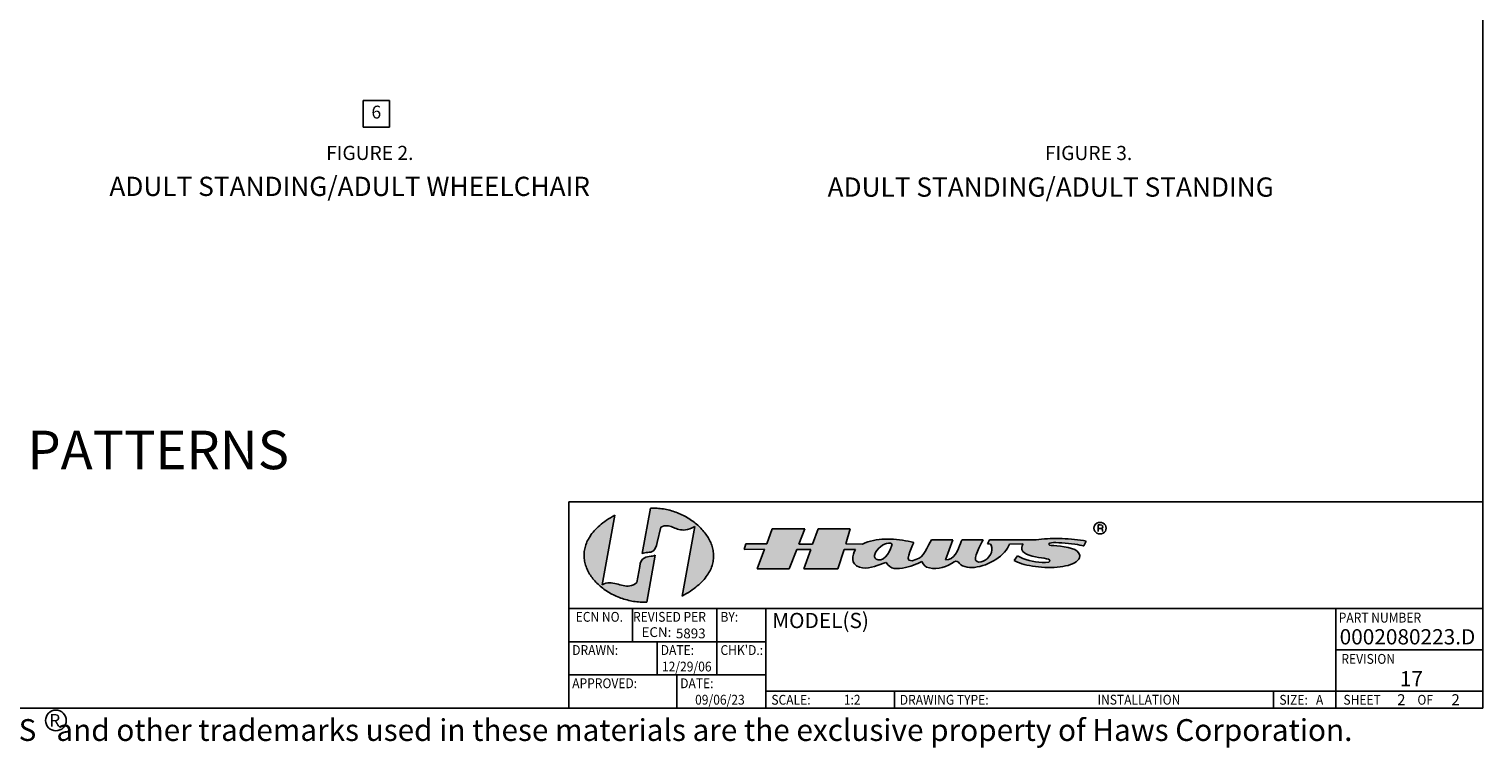
# Model space of a CAD drawing. Units: inches. Extents: x -0.1 to 21.8, y 0.2 to 16.7.
# Drawn here: x 7.3 to 21.5, y 0.2 to 7.2 of the extents above; entities that cross this region are included whole.
import ezdxf
from ezdxf.enums import TextEntityAlignment as Align

# ---------------------------------------------------------------- set-up
doc = ezdxf.new("R2010")
doc.units = ezdxf.units.IN
doc.header["$MEASUREMENT"] = 0
doc.layers.add('NOTES', color=7, linetype='Continuous', lineweight=15)
doc.layers.add('ROUGH-IN', color=7, linetype='Continuous', lineweight=0)
for name, color, linetype in [('zBORDER', 8, 'Continuous'), ('zHAWS', 4, 'Continuous'), ('zPAGE', 4, 'Continuous'), ('zTRADEMARK', 9, 'Continuous')]:
    doc.layers.add(name, color=color, linetype=linetype)
doc.styles.add('ARIAL', font='ARIAL.TTF')

# ---------------------------------------------------------------- blocks, each defined once
blk = doc.blocks.new('A SIZE_INST')
at = {"layer": 'zHAWS', "linetype": 'Continuous'}
for points in [[(6.784, 0.6868), (6.7941, 0.6923), (6.8039, 0.6979), (6.8133, 0.7035), (6.8222, 0.7092), (6.8308, 0.715), (6.839, 0.7208), (6.8467, 0.7267), (6.8541, 0.7327), (6.8611, 0.7387), (6.8677, 0.7447), (6.8739, 0.7508), (6.8798, 0.7569), (6.8853, 0.7631), (6.8905, 0.7693), (6.8953, 0.7755), (6.8997, 0.7817), (6.9038, 0.788), (6.9076, 0.7943), (6.911, 0.8006), (6.9142, 0.807), (6.9169, 0.8133), (6.9194, 0.8197), (6.9216, 0.826), (6.9234, 0.8324), (6.925, 0.8387), (6.9262, 0.8451), (6.9272, 0.8514), (6.9279, 0.8577), (6.9283, 0.8641), (6.9284, 0.8703), (6.9282, 0.8766), (6.9278, 0.8829), (6.9271, 0.8891), (6.9261, 0.8952), (6.9249, 0.9014), (6.9235, 0.9075), (6.9218, 0.9136), (6.9199, 0.9196), (6.9177, 0.9256), (6.9153, 0.9315), (6.9127, 0.9373), (6.9099, 0.9431), (6.9069, 0.9489), (6.9036, 0.9545), (6.9002, 0.9602), (6.8965, 0.9657), (6.8927, 0.9711), (6.8887, 0.9765), (6.8845, 0.9818), (6.8801, 0.987), (6.8755, 0.9921), (6.8708, 0.9972), (6.8659, 1.0021), (6.8609, 1.0069), (6.8557, 1.0117), (6.8504, 1.0163), (6.8449, 1.0208), (6.8393, 1.0252), (6.8335, 1.0295), (6.8277, 1.0337), (6.8217, 1.0377), (6.8156, 1.0416), (6.8093, 1.0454), (6.803, 1.0491), (6.7966, 1.0526), (6.7901, 1.056), (6.7834, 1.0592), (6.7767, 1.0623), (6.7699, 1.0653), (6.7631, 1.0681), (6.7561, 1.0707), (6.7491, 1.0732), (6.7421, 1.0755), (6.735, 1.0777), (6.7278, 1.0797), (6.7206, 1.0815), (6.7133, 1.0831), (6.706, 1.0846), (6.6987, 1.0858), (6.6914, 1.0869), (6.684, 1.0878), (6.6766, 1.0885), (6.6692, 1.089), (6.6618, 1.0894), (6.6544, 1.0895), (6.647, 1.0894), (6.6396, 1.0891), (6.6011, 0.8813), (6.6071, 0.8838), (6.6135, 0.8852), (6.6201, 0.886), (6.6269, 0.8865), (6.6337, 0.8871), (6.6403, 0.8884), (6.6466, 0.8906), (6.6525, 0.8944), (6.6579, 0.9), (6.6625, 0.9079), (6.6663, 0.9185), (6.6692, 0.9324), (6.686, 1.003), (6.6943, 1.006), (6.702, 1.0079), (6.7092, 1.0088), (6.7159, 1.0088), (6.7222, 1.0081), (6.7283, 1.0067), (6.7342, 1.0049), (6.7399, 1.0028), (6.7456, 1.0004), (6.7514, 0.998), (6.7573, 0.9956), (6.7634, 0.9935), (6.7699, 0.9916), (6.7767, 0.9903), (6.7839, 0.9895), (6.7918, 0.9894), (6.8002, 0.9902), (6.8094, 0.9921), (6.8194, 0.995), (6.8302, 0.9992), (6.8421, 1.0048)], [(6.4754, 1.0571), (6.4654, 1.0514), (6.4558, 1.0457), (6.4466, 1.0399), (6.4378, 1.0341), (6.4295, 1.0281), (6.4215, 1.0222), (6.4139, 1.0162), (6.4067, 1.0101), (6.3998, 1.004), (6.3933, 0.9978), (6.3872, 0.9917), (6.3815, 0.9854), (6.3761, 0.9792), (6.3711, 0.9729), (6.3664, 0.9666), (6.3621, 0.9603), (6.3581, 0.9539), (6.3544, 0.9476), (6.3511, 0.9412), (6.3481, 0.9348), (6.3454, 0.9284), (6.343, 0.9221), (6.3409, 0.9157), (6.3392, 0.9093), (6.3377, 0.9029), (6.3365, 0.8966), (6.3357, 0.8902), (6.3351, 0.8839), (6.3347, 0.8776), (6.3347, 0.8713), (6.3349, 0.865), (6.3354, 0.8588), (6.3362, 0.8526), (6.3372, 0.8465), (6.3385, 0.8404), (6.34, 0.8343), (6.3417, 0.8283), (6.3437, 0.8223), (6.346, 0.8164), (6.3484, 0.8105), (6.3511, 0.8047), (6.354, 0.799), (6.3571, 0.7933), (6.3604, 0.7877), (6.3639, 0.7822), (6.3676, 0.7767), (6.3715, 0.7714), (6.3756, 0.7661), (6.3799, 0.7609), (6.3843, 0.7558), (6.3889, 0.7507), (6.3937, 0.7458), (6.3987, 0.741), (6.4038, 0.7363), (6.4091, 0.7317), (6.4145, 0.7272), (6.4201, 0.7228), (6.4258, 0.7185), (6.4316, 0.7143), (6.4376, 0.7103), (6.4437, 0.7064), (6.4499, 0.7026), (6.4563, 0.699), (6.4627, 0.6954), (6.4693, 0.6921), (6.4759, 0.6888), (6.4827, 0.6857), (6.4895, 0.6828), (6.4965, 0.68), (6.5035, 0.6774), (6.5106, 0.6749), (6.5177, 0.6726), (6.5249, 0.6704), (6.5322, 0.6685), (6.5396, 0.6667), (6.547, 0.665), (6.5544, 0.6636), (6.5619, 0.6623), (6.5694, 0.6612), (6.577, 0.6603), (6.5846, 0.6596), (6.5922, 0.6591), (6.5999, 0.6588), (6.6075, 0.6586), (6.6152, 0.6587), (6.6228, 0.659), (6.6606, 0.8734), (6.6554, 0.8711), (6.649, 0.8697), (6.6417, 0.8688), (6.6338, 0.868), (6.6256, 0.8667), (6.6175, 0.8645), (6.6099, 0.8608), (6.603, 0.8552), (6.5972, 0.8473), (6.5927, 0.8365), (6.5901, 0.8223), (6.576, 0.7489), (6.5683, 0.7428), (6.5607, 0.7382), (6.553, 0.7351), (6.5453, 0.7331), (6.5377, 0.7322), (6.53, 0.7323), (6.5223, 0.733), (6.5146, 0.7344), (6.5068, 0.7362), (6.499, 0.7383), (6.4912, 0.7405), (6.4833, 0.7426), (6.4754, 0.7445), (6.4674, 0.746), (6.4593, 0.7471), (6.4512, 0.7474), (6.443, 0.7468), (6.4347, 0.7453), (6.4263, 0.7426), (6.4178, 0.7385)]]:
    blk.add_hatch(color=130, dxfattribs=at).paths.add_polyline_path(points)
h = blk.add_hatch(color=130, dxfattribs=at)
h.paths.add_polyline_path([(7.8083, 0.8169), (7.8213, 0.8203), (7.8338, 0.8242), (7.8454, 0.8283), (7.8559, 0.8324), (7.8648, 0.8361), (7.884, 0.8453), (7.8897, 0.8343), (7.8967, 0.8252), (7.9045, 0.8192), (7.9187, 0.8154), (7.9332, 0.8134), (7.9479, 0.8131), (7.9627, 0.8145), (7.9774, 0.8175), (7.992, 0.822), (8.0063, 0.828), (8.0202, 0.8353), (8.0315, 0.8431), (8.0397, 0.846), (8.0459, 0.845), (8.051, 0.8413), (8.056, 0.8359), (8.0619, 0.8302), (8.0697, 0.8251), (8.0804, 0.8218), (8.0908, 0.8192), (8.1019, 0.8178), (8.1134, 0.8175), (8.1254, 0.8182), (8.1377, 0.8199), (8.1501, 0.8225), (8.1627, 0.826), (8.1752, 0.8304), (8.1876, 0.8354), (8.1997, 0.8412), (8.2116, 0.8476), (8.223, 0.8547), (8.2338, 0.8622), (8.244, 0.8702), (8.2534, 0.8787), (8.262, 0.8875), (8.2696, 0.8966), (8.2761, 0.9059), (8.2814, 0.9155), (8.2854, 0.9252), (8.3465, 0.9256), (8.3474, 0.9224), (8.3439, 0.9162), (8.3415, 0.9095), (8.3418, 0.8997), (8.3462, 0.8913), (8.3538, 0.8843), (8.364, 0.8785), (8.3763, 0.8737), (8.3899, 0.8698), (8.4043, 0.8666), (8.4187, 0.864), (8.4325, 0.8618), (8.4451, 0.8598), (8.4559, 0.858), (8.4641, 0.8561), (8.4698, 0.8514), (8.4691, 0.8456), (8.4654, 0.8418), (8.4504, 0.8407), (8.4352, 0.8406), (8.4199, 0.8416), (8.4047, 0.8436), (8.3897, 0.8464), (8.375, 0.85), (8.3608, 0.8543), (8.3471, 0.8593), (8.3341, 0.8648), (8.3219, 0.8709), (8.3064, 0.85), (8.3135, 0.8458), (8.3217, 0.8419), (8.3311, 0.8382), (8.3415, 0.8347), (8.3527, 0.8315), (8.3647, 0.8286), (8.3774, 0.826), (8.3907, 0.8238), (8.4044, 0.8218), (8.4185, 0.8202), (8.4327, 0.819), (8.4472, 0.8182), (8.4616, 0.8177), (8.476, 0.8177), (8.4902, 0.8181), (8.5041, 0.819), (8.5176, 0.8203), (8.5305, 0.8221), (8.5429, 0.8244), (8.5545, 0.8271), (8.5653, 0.8305), (8.5752, 0.8343), (8.584, 0.8387), (8.5917, 0.8437), (8.5981, 0.8492), (8.6031, 0.8554), (8.6067, 0.8622), (8.6076, 0.8719), (8.6047, 0.8798), (8.6017, 0.8852), (8.5953, 0.8931), (8.5846, 0.8997), (8.5706, 0.9049), (8.5543, 0.9091), (8.5369, 0.9123), (8.5194, 0.9147), (8.5029, 0.9164), (8.4883, 0.9177), (8.4769, 0.9187), (8.4695, 0.9195), (8.4662, 0.9237), (8.4667, 0.9269), (8.4707, 0.9292), (8.4777, 0.9307), (8.4872, 0.9315), (8.4987, 0.9316), (8.5118, 0.9313), (8.526, 0.9304), (8.5408, 0.9292), (8.5558, 0.9277), (8.5706, 0.926), (8.5845, 0.9242), (8.5972, 0.9224), (8.6082, 0.9206), (8.617, 0.919), (8.6232, 0.9176), (8.6263, 0.9165), (8.6309, 0.9264), (8.6355, 0.9352), (8.6377, 0.939), (8.6242, 0.9413), (8.6105, 0.9433), (8.5968, 0.945), (8.583, 0.9465), (8.5691, 0.9477), (8.5553, 0.9487), (8.5414, 0.9495), (8.5275, 0.95), (8.5137, 0.9503), (8.4999, 0.9504), (8.4862, 0.9503), (8.4727, 0.9499), (8.4593, 0.9494), (8.446, 0.9486), (8.433, 0.9476), (8.4201, 0.9465), (8.4075, 0.9451), (8.1934, 0.9451), (8.1852, 0.9264), (8.1924, 0.9256), (8.1979, 0.9241), (8.202, 0.9204), (8.2052, 0.9094), (8.2053, 0.8981), (8.2027, 0.887), (8.1979, 0.8764), (8.1912, 0.8666), (8.1832, 0.858), (8.1742, 0.851), (8.1646, 0.8458), (8.155, 0.8429), (8.1456, 0.8426), (8.137, 0.8453), (8.1296, 0.8513), (8.1298, 0.8627), (8.1331, 0.8763), (8.1386, 0.8912), (8.1453, 0.9065), (8.1525, 0.9212), (8.1591, 0.9344), (8.1642, 0.9451), (8.0694, 0.9451), (8.0668, 0.9429), (8.0638, 0.9368), (8.0603, 0.9277), (8.0561, 0.9164), (8.0511, 0.904), (8.045, 0.8912), (8.0376, 0.8789), (8.0289, 0.868), (8.0185, 0.8594), (8.0064, 0.854), (7.9924, 0.8526), (8.0252, 0.9451), (8.0086, 0.9451), (7.9921, 0.9451), (7.9756, 0.9451), (7.9594, 0.9451), (7.9434, 0.9451), (7.9277, 0.9451), (7.9214, 0.9334), (7.9145, 0.9196), (7.907, 0.9049), (7.8989, 0.8904), (7.8901, 0.8774), (7.8808, 0.867), (7.8708, 0.8604), (7.8556, 0.8535), (7.8392, 0.8482), (7.8243, 0.8513), (7.8216, 0.8609), (7.8235, 0.8742), (7.8284, 0.8894), (7.8349, 0.9052), (7.8415, 0.9198), (7.8466, 0.9317), (7.8339, 0.9349), (7.8211, 0.9378), (7.808, 0.9403), (7.7947, 0.9426), (7.7814, 0.9445), (7.7679, 0.946), (7.7544, 0.9471), (7.7409, 0.9477), (7.7273, 0.9479), (7.7139, 0.9477), (7.7005, 0.9469), (7.6872, 0.9456), (7.6741, 0.9437), (7.6612, 0.9412), (7.6485, 0.9382), (7.6361, 0.9345), (7.624, 0.9302), (7.6122, 0.9252), (7.5358, 0.9256), (7.5554, 0.9946), (7.4087, 0.9946), (7.3827, 0.9251), (7.3203, 0.9251), (7.3467, 0.9951), (7.1977, 0.9951), (7.1727, 0.9256), (7.076, 0.9256), (7.0688, 0.9008), (7.1622, 0.9013), (7.1285, 0.8113), (7.2747, 0.8118), (7.3103, 0.9008), (7.3741, 0.9008), (7.3431, 0.8118), (7.498, 0.8118), (7.5267, 0.9008), (7.5803, 0.9008), (7.574, 0.8897), (7.5695, 0.8783), (7.5669, 0.8665), (7.5668, 0.8548), (7.5694, 0.8437), (7.5752, 0.8336), (7.5847, 0.825), (7.5983, 0.8183), (7.6117, 0.8157), (7.6252, 0.8151), (7.6387, 0.8163), (7.6523, 0.8188), (7.6658, 0.8223), (7.6791, 0.8266), (7.6923, 0.8313), (7.7054, 0.836), (7.7181, 0.8405), (7.7218, 0.8392), (7.728, 0.829), (7.7362, 0.8216), (7.746, 0.8164), (7.7571, 0.8134), (7.7691, 0.8122), (7.7819, 0.8126), (7.7951, 0.8142)])
h.paths.add_polyline_path([(7.7266, 0.8777), (7.7175, 0.8666), (7.707, 0.858), (7.6953, 0.853), (7.6826, 0.8526), (7.6743, 0.8554), (7.6691, 0.86), (7.6667, 0.866), (7.6668, 0.8731), (7.6691, 0.881), (7.6733, 0.8892), (7.6791, 0.8975), (7.6862, 0.9056), (7.6943, 0.913), (7.7032, 0.9194), (7.7124, 0.9245), (7.7218, 0.9279), (7.731, 0.9293), (7.7398, 0.9284), (7.7477, 0.9247), (7.7449, 0.9147), (7.7404, 0.9029), (7.7343, 0.8901)], flags=16)
at = {"layer": 'zBORDER'}
for p, q in [((10.4563, 0.1725), (10.4563, 7.7875)), ((6.2643, 1.1181), (6.2643, 0.1725)), ((10.4563, 1.1181), (6.2643, 1.1181)), ((6.2643, 0.6294), (10.4563, 0.6294)), ((6.5562, 0.6294), (6.5562, 0.4771)), ((6.9442, 0.6294), (6.9442, 0.3248)), ((7.1687, 0.6294), (7.1687, 0.1725)), ((9.7825, 0.6294), (9.7825, 0.1725)), ((6.2643, 0.4771), (7.1687, 0.4771)), ((6.6704, 0.4771), (6.6704, 0.3248)), ((9.7825, 0.44), (10.4563, 0.44)), ((6.2643, 0.3248), (7.1687, 0.3248)), ((6.7594, 0.3248), (6.7594, 0.1725)), ((7.1687, 0.2506), (9.7825, 0.2506)), ((7.7585, 0.2506), (7.7585, 0.1725)), ((9.4968, 0.2506), (9.4968, 0.1725)), ((9.7825, 0.2506), (10.4563, 0.2506)), ((0.2638, 0.1725), (10.4563, 0.1725))]:
    blk.add_line(p, q, dxfattribs=at)
at = {"layer": 'zHAWS', "linetype": 'Continuous'}
for p, q in [((6.6396, 1.0891), (6.6011, 0.8813)), ((6.647, 1.0894), (6.6396, 1.0891)), ((6.6396, 1.0891), (6.6396, 1.0891)), ((6.6544, 1.0895), (6.647, 1.0894)), ((6.6618, 1.0894), (6.6544, 1.0895)), ((6.6692, 1.089), (6.6618, 1.0894)), ((6.6766, 1.0885), (6.6692, 1.089)), ((6.684, 1.0878), (6.6766, 1.0885)), ((6.6914, 1.0869), (6.684, 1.0878)), ((6.6987, 1.0858), (6.6914, 1.0869)), ((6.706, 1.0846), (6.6987, 1.0858)), ((6.7133, 1.0831), (6.706, 1.0846)), ((6.7206, 1.0815), (6.7133, 1.0831)), ((6.7278, 1.0797), (6.7206, 1.0815)), ((6.735, 1.0777), (6.7278, 1.0797)), ((6.7421, 1.0755), (6.735, 1.0777)), ((6.7491, 1.0732), (6.7421, 1.0755)), ((6.7561, 1.0707), (6.7491, 1.0732)), ((6.7631, 1.0681), (6.7561, 1.0707)), ((6.7699, 1.0653), (6.7631, 1.0681)), ((6.3998, 1.004), (6.3933, 0.9978)), ((6.4067, 1.0101), (6.3998, 1.004)), ((6.4139, 1.0162), (6.4067, 1.0101)), ((6.4215, 1.0222), (6.4139, 1.0162)), ((6.4178, 0.7385), (6.4754, 1.0571)), ((6.4295, 1.0281), (6.4215, 1.0222)), ((6.4378, 1.0341), (6.4295, 1.0281)), ((6.4466, 1.0399), (6.4378, 1.0341)), ((6.4558, 1.0457), (6.4466, 1.0399)), ((6.4654, 1.0514), (6.4558, 1.0457)), ((6.4754, 1.0571), (6.4654, 1.0514)), ((6.6692, 0.9324), (6.686, 1.003)), ((6.686, 1.003), (6.6943, 1.006)), ((6.6943, 1.006), (6.702, 1.0079)), ((6.702, 1.0079), (6.7092, 1.0088)), ((6.7092, 1.0088), (6.7159, 1.0088)), ((6.7159, 1.0088), (6.7222, 1.0081)), ((6.7222, 1.0081), (6.7283, 1.0067)), ((6.7283, 1.0067), (6.7342, 1.0049)), ((6.7342, 1.0049), (6.7399, 1.0028)), ((6.7399, 1.0028), (6.7456, 1.0004)), ((6.7456, 1.0004), (6.7514, 0.998)), ((6.7767, 1.0623), (6.7699, 1.0653)), ((6.7834, 1.0592), (6.7767, 1.0623)), ((6.7901, 1.056), (6.7834, 1.0592)), ((6.8421, 1.0048), (6.784, 0.6868)), ((6.7966, 1.0526), (6.7901, 1.056)), ((6.803, 1.0491), (6.7966, 1.0526)), ((6.8093, 1.0454), (6.803, 1.0491)), ((6.8156, 1.0416), (6.8093, 1.0454)), ((6.8217, 1.0377), (6.8156, 1.0416)), ((6.8277, 1.0337), (6.8217, 1.0377)), ((6.8335, 1.0295), (6.8277, 1.0337)), ((6.8302, 0.9992), (6.8421, 1.0048)), ((6.8393, 1.0252), (6.8335, 1.0295)), ((6.8449, 1.0208), (6.8393, 1.0252)), ((6.8421, 1.0048), (6.8421, 1.0048)), ((6.8504, 1.0163), (6.8449, 1.0208)), ((6.8557, 1.0117), (6.8504, 1.0163)), ((6.8609, 1.0069), (6.8557, 1.0117)), ((6.8659, 1.0021), (6.8609, 1.0069)), ((6.8708, 0.9972), (6.8659, 1.0021)), ((8.6728, 0.998), (8.6737, 1.0048)), ((8.6737, 1.0048), (8.6763, 1.011)), ((8.6763, 1.011), (8.6805, 1.0167)), ((8.6805, 1.0167), (8.6864, 1.021)), ((8.6864, 1.021), (8.6931, 1.0236)), ((8.6916, 0.983), (8.6916, 1.0127)), ((8.6916, 1.0127), (8.7019, 1.0127)), ((8.6931, 1.0236), (8.7006, 1.0245)), ((8.7006, 1.0245), (8.708, 1.0236)), ((8.7019, 1.0127), (8.7082, 1.0117)), ((8.708, 1.0236), (8.7147, 1.021)), ((8.7082, 1.0117), (8.7121, 1.0086)), ((8.7121, 1.0086), (8.7131, 1.0042)), ((8.7121, 0.9998), (8.7131, 1.0042)), ((8.7147, 1.021), (8.7206, 1.0167)), ((8.7206, 1.0167), (8.7252, 1.011)), ((8.7252, 1.011), (8.7279, 1.0048)), ((8.7279, 1.0048), (8.7288, 0.998)), ((6.3481, 0.9348), (6.3454, 0.9284)), ((6.3511, 0.9412), (6.3481, 0.9348)), ((6.3544, 0.9476), (6.3511, 0.9412)), ((6.3581, 0.9539), (6.3544, 0.9476)), ((6.3621, 0.9603), (6.3581, 0.9539)), ((6.3664, 0.9666), (6.3621, 0.9603)), ((6.3711, 0.9729), (6.3664, 0.9666)), ((6.3761, 0.9792), (6.3711, 0.9729)), ((6.3815, 0.9854), (6.3761, 0.9792)), ((6.3872, 0.9917), (6.3815, 0.9854)), ((6.3933, 0.9978), (6.3872, 0.9917)), ((6.7514, 0.998), (6.7573, 0.9956)), ((6.7573, 0.9956), (6.7634, 0.9935)), ((6.7634, 0.9935), (6.7699, 0.9916)), ((6.7699, 0.9916), (6.7767, 0.9903)), ((6.7767, 0.9903), (6.7839, 0.9895)), ((6.7839, 0.9895), (6.7918, 0.9894)), ((6.7918, 0.9894), (6.8002, 0.9902)), ((6.8002, 0.9902), (6.8094, 0.9921)), ((6.8094, 0.9921), (6.8194, 0.995)), ((6.8194, 0.995), (6.8302, 0.9992)), ((6.8755, 0.9921), (6.8708, 0.9972)), ((6.8801, 0.987), (6.8755, 0.9921)), ((6.8845, 0.9818), (6.8801, 0.987)), ((6.8887, 0.9765), (6.8845, 0.9818)), ((6.8927, 0.9711), (6.8887, 0.9765)), ((6.8965, 0.9657), (6.8927, 0.9711)), ((6.9002, 0.9602), (6.8965, 0.9657)), ((6.9036, 0.9545), (6.9002, 0.9602)), ((6.9069, 0.9489), (6.9036, 0.9545)), ((6.9099, 0.9431), (6.9069, 0.9489)), ((6.9127, 0.9373), (6.9099, 0.9431)), ((6.9153, 0.9315), (6.9127, 0.9373)), ((7.1727, 0.9256), (7.1977, 0.9951)), ((7.1977, 0.9951), (7.3467, 0.9951)), ((7.3467, 0.9951), (7.3203, 0.9251)), ((7.3827, 0.9251), (7.4087, 0.9946)), ((7.4087, 0.9946), (7.5554, 0.9946)), ((7.5554, 0.9946), (7.5358, 0.9256)), ((7.624, 0.9302), (7.6361, 0.9345)), ((7.6361, 0.9345), (7.6485, 0.9382)), ((7.6485, 0.9382), (7.6612, 0.9412)), ((7.6612, 0.9412), (7.6741, 0.9437)), ((7.6741, 0.9437), (7.6872, 0.9456)), ((7.6872, 0.9456), (7.7005, 0.9469)), ((7.7005, 0.9469), (7.7139, 0.9477)), ((7.7139, 0.9477), (7.7273, 0.9479)), ((7.7273, 0.9479), (7.7409, 0.9477)), ((7.7409, 0.9477), (7.7544, 0.9471)), ((7.7544, 0.9471), (7.7679, 0.946)), ((7.7679, 0.946), (7.7814, 0.9445)), ((7.7814, 0.9445), (7.7947, 0.9426)), ((7.7947, 0.9426), (7.808, 0.9403)), ((7.808, 0.9403), (7.8211, 0.9378)), ((7.8211, 0.9378), (7.8339, 0.9349)), ((7.8339, 0.9349), (7.8466, 0.9317)), ((7.9145, 0.9196), (7.9214, 0.9334)), ((7.9214, 0.9334), (7.9277, 0.9451)), ((7.9277, 0.9451), (7.9277, 0.9451)), ((7.9277, 0.9451), (7.9434, 0.9451)), ((7.9434, 0.9451), (7.9594, 0.9451)), ((7.9594, 0.9451), (7.9756, 0.9451)), ((7.9756, 0.9451), (7.9921, 0.9451)), ((7.9921, 0.9451), (8.0086, 0.9451)), ((8.0252, 0.9451), (7.9924, 0.8526)), ((8.0086, 0.9451), (8.0252, 0.9451)), ((8.0603, 0.9277), (8.0638, 0.9368)), ((8.0638, 0.9368), (8.0668, 0.9429)), ((8.0668, 0.9429), (8.0694, 0.9451)), ((8.0694, 0.9451), (8.1642, 0.9451)), ((8.1591, 0.9344), (8.1525, 0.9212)), ((8.1642, 0.9451), (8.1591, 0.9344)), ((8.1852, 0.9264), (8.1934, 0.9451)), ((8.1934, 0.9451), (8.4075, 0.9451)), ((8.4075, 0.9451), (8.4201, 0.9465)), ((8.4201, 0.9465), (8.433, 0.9476)), ((8.433, 0.9476), (8.446, 0.9486)), ((8.446, 0.9486), (8.4593, 0.9494)), ((8.4593, 0.9494), (8.4727, 0.9499)), ((8.4727, 0.9499), (8.4862, 0.9503)), ((8.4862, 0.9503), (8.4999, 0.9504)), ((8.4999, 0.9504), (8.5137, 0.9503)), ((8.5137, 0.9503), (8.5275, 0.95)), ((8.5275, 0.95), (8.5414, 0.9495)), ((8.5414, 0.9495), (8.5553, 0.9487)), ((8.5553, 0.9487), (8.5691, 0.9477)), ((8.5691, 0.9477), (8.583, 0.9465)), ((8.583, 0.9465), (8.5968, 0.945)), ((8.5968, 0.945), (8.6105, 0.9433)), ((8.6105, 0.9433), (8.6242, 0.9413)), ((8.6242, 0.9413), (8.6377, 0.939)), ((8.6355, 0.9352), (8.6309, 0.9264)), ((8.6377, 0.939), (8.6355, 0.9352)), ((8.6737, 0.9909), (8.6728, 0.998)), ((8.6764, 0.9845), (8.6737, 0.9909)), ((8.681, 0.9789), (8.6764, 0.9845)), ((8.6865, 0.9748), (8.681, 0.9789)), ((8.6931, 0.9723), (8.6865, 0.9748)), ((8.6916, 0.9956), (8.7019, 0.9956)), ((8.7006, 0.9715), (8.6931, 0.9723)), ((8.708, 0.9724), (8.7006, 0.9715)), ((8.7019, 0.9956), (8.7082, 0.9966)), ((8.7147, 0.975), (8.708, 0.9724)), ((8.7082, 0.9966), (8.7121, 0.9998)), ((8.7082, 0.9966), (8.7096, 0.9951)), ((8.7096, 0.9951), (8.7109, 0.9926)), ((8.7109, 0.9926), (8.7117, 0.9897)), ((8.7117, 0.9897), (8.7119, 0.9881)), ((8.7119, 0.9881), (8.712, 0.9871)), ((8.712, 0.9871), (8.7121, 0.986)), ((8.7121, 0.986), (8.7135, 0.983)), ((8.7206, 0.9793), (8.7147, 0.975)), ((8.7252, 0.9846), (8.7206, 0.9793)), ((8.7279, 0.9909), (8.7252, 0.9846)), ((8.7288, 0.998), (8.7279, 0.9909)), ((6.3351, 0.8839), (6.3347, 0.8776)), ((6.3347, 0.8776), (6.3347, 0.8713)), ((6.3347, 0.8713), (6.3349, 0.865)), ((6.3357, 0.8902), (6.3351, 0.8839)), ((6.3365, 0.8966), (6.3357, 0.8902)), ((6.3377, 0.9029), (6.3365, 0.8966)), ((6.3392, 0.9093), (6.3377, 0.9029)), ((6.3409, 0.9157), (6.3392, 0.9093)), ((6.343, 0.9221), (6.3409, 0.9157)), ((6.3454, 0.9284), (6.343, 0.9221)), ((6.6011, 0.8813), (6.6071, 0.8838)), ((6.6071, 0.8838), (6.6135, 0.8852)), ((6.6135, 0.8852), (6.6201, 0.886)), ((6.6256, 0.8667), (6.6175, 0.8645)), ((6.6201, 0.886), (6.6269, 0.8865)), ((6.6228, 0.659), (6.6606, 0.8734)), ((6.6338, 0.868), (6.6256, 0.8667)), ((6.6269, 0.8865), (6.6337, 0.8871)), ((6.6337, 0.8871), (6.6403, 0.8884)), ((6.6417, 0.8688), (6.6338, 0.868)), ((6.6403, 0.8884), (6.6466, 0.8906)), ((6.649, 0.8697), (6.6417, 0.8688)), ((6.6466, 0.8906), (6.6525, 0.8944)), ((6.6554, 0.8711), (6.649, 0.8697)), ((6.6525, 0.8944), (6.6579, 0.9)), ((6.6606, 0.8734), (6.6554, 0.8711)), ((6.6579, 0.9), (6.6625, 0.9079)), ((6.6625, 0.9079), (6.6663, 0.9185)), ((6.6663, 0.9185), (6.6692, 0.9324)), ((6.9177, 0.9256), (6.9153, 0.9315)), ((6.9199, 0.9196), (6.9177, 0.9256)), ((6.9218, 0.9136), (6.9199, 0.9196)), ((6.9235, 0.9075), (6.9218, 0.9136)), ((6.9249, 0.9014), (6.9235, 0.9075)), ((6.9261, 0.8952), (6.9249, 0.9014)), ((6.9271, 0.8891), (6.9261, 0.8952)), ((6.9278, 0.8829), (6.9271, 0.8891)), ((6.9282, 0.8766), (6.9278, 0.8829)), ((6.9284, 0.8703), (6.9282, 0.8766)), ((6.9283, 0.8641), (6.9284, 0.8703)), ((7.0688, 0.9008), (7.076, 0.9256)), ((7.1622, 0.9013), (7.0688, 0.9008)), ((7.076, 0.9256), (7.1727, 0.9256)), ((7.1285, 0.8113), (7.1622, 0.9013)), ((7.3103, 0.9008), (7.2747, 0.8118)), ((7.3741, 0.9008), (7.3103, 0.9008)), ((7.3203, 0.9251), (7.3827, 0.9251)), ((7.3431, 0.8118), (7.3741, 0.9008)), ((7.5267, 0.9008), (7.498, 0.8118)), ((7.58, 0.9008), (7.5267, 0.9008)), ((7.5358, 0.9256), (7.6122, 0.9252)), ((7.5669, 0.8665), (7.5695, 0.8783)), ((7.5695, 0.8783), (7.574, 0.8897)), ((7.574, 0.8897), (7.58, 0.9004)), ((7.58, 0.9004), (7.58, 0.9008)), ((7.6122, 0.9252), (7.624, 0.9302)), ((7.6667, 0.866), (7.6668, 0.8731)), ((7.6668, 0.8731), (7.6691, 0.881)), ((7.6691, 0.881), (7.6733, 0.8892)), ((7.6733, 0.8892), (7.6791, 0.8975)), ((7.6791, 0.8975), (7.6862, 0.9056)), ((7.6862, 0.9056), (7.6943, 0.913)), ((7.6943, 0.913), (7.7032, 0.9194)), ((7.7032, 0.9194), (7.7124, 0.9245)), ((7.7124, 0.9245), (7.7218, 0.9279)), ((7.7266, 0.8777), (7.7175, 0.8666)), ((7.7218, 0.9279), (7.731, 0.9293)), ((7.7343, 0.8901), (7.7266, 0.8777)), ((7.731, 0.9293), (7.7398, 0.9284)), ((7.7404, 0.9029), (7.7343, 0.8901)), ((7.7398, 0.9284), (7.7477, 0.9247)), ((7.7449, 0.9147), (7.7404, 0.9029)), ((7.7477, 0.9247), (7.7449, 0.9147)), ((7.8235, 0.8742), (7.8216, 0.8609)), ((7.8284, 0.8894), (7.8235, 0.8742)), ((7.8349, 0.9052), (7.8284, 0.8894)), ((7.8415, 0.9198), (7.8349, 0.9052)), ((7.8466, 0.9317), (7.8415, 0.9198)), ((7.8708, 0.8604), (7.8808, 0.867)), ((7.8808, 0.867), (7.8901, 0.8774)), ((7.8901, 0.8774), (7.8989, 0.8904)), ((7.8989, 0.8904), (7.907, 0.9049)), ((7.907, 0.9049), (7.9145, 0.9196)), ((8.0185, 0.8594), (8.0289, 0.868)), ((8.0289, 0.868), (8.0376, 0.8789)), ((8.0376, 0.8789), (8.045, 0.8912)), ((8.045, 0.8912), (8.0511, 0.904)), ((8.0511, 0.904), (8.0561, 0.9164)), ((8.0561, 0.9164), (8.0603, 0.9277)), ((8.1331, 0.8763), (8.1298, 0.8627)), ((8.1386, 0.8912), (8.1331, 0.8763)), ((8.1453, 0.9065), (8.1386, 0.8912)), ((8.1525, 0.9212), (8.1453, 0.9065)), ((8.1924, 0.9256), (8.1852, 0.9264)), ((8.1912, 0.8666), (8.1979, 0.8764)), ((8.1979, 0.9241), (8.1924, 0.9256)), ((8.202, 0.9204), (8.1979, 0.9241)), ((8.1979, 0.8764), (8.2027, 0.887)), ((8.2052, 0.9094), (8.202, 0.9204)), ((8.2027, 0.887), (8.2053, 0.8981)), ((8.2053, 0.8981), (8.2052, 0.9094)), ((8.244, 0.8702), (8.2338, 0.8622)), ((8.2534, 0.8787), (8.244, 0.8702)), ((8.262, 0.8875), (8.2534, 0.8787)), ((8.2696, 0.8966), (8.262, 0.8875)), ((8.2761, 0.9059), (8.2696, 0.8966)), ((8.2814, 0.9155), (8.2761, 0.9059)), ((8.2854, 0.9252), (8.2814, 0.9155)), ((8.3465, 0.9256), (8.2854, 0.9252)), ((8.3064, 0.85), (8.3219, 0.8709)), ((8.3219, 0.8709), (8.3341, 0.8648)), ((8.3415, 0.9095), (8.3439, 0.9162)), ((8.3418, 0.8997), (8.3415, 0.9095)), ((8.3462, 0.8913), (8.3418, 0.8997)), ((8.3439, 0.9162), (8.3474, 0.9224)), ((8.3538, 0.8843), (8.3462, 0.8913)), ((8.3474, 0.9224), (8.3465, 0.9256)), ((8.364, 0.8785), (8.3538, 0.8843)), ((8.3763, 0.8737), (8.364, 0.8785)), ((8.3899, 0.8698), (8.3763, 0.8737)), ((8.4043, 0.8666), (8.3899, 0.8698)), ((8.4667, 0.9269), (8.4662, 0.9237)), ((8.4662, 0.9237), (8.4695, 0.9195)), ((8.4707, 0.9292), (8.4667, 0.9269)), ((8.4695, 0.9195), (8.4769, 0.9187)), ((8.4777, 0.9307), (8.4707, 0.9292)), ((8.4769, 0.9187), (8.4883, 0.9177)), ((8.4872, 0.9315), (8.4777, 0.9307)), ((8.4987, 0.9316), (8.4872, 0.9315)), ((8.4883, 0.9177), (8.5029, 0.9164)), ((8.5118, 0.9313), (8.4987, 0.9316)), ((8.5029, 0.9164), (8.5194, 0.9147)), ((8.526, 0.9304), (8.5118, 0.9313)), ((8.5194, 0.9147), (8.5369, 0.9123)), ((8.5408, 0.9292), (8.526, 0.9304)), ((8.5369, 0.9123), (8.5543, 0.9091)), ((8.5558, 0.9277), (8.5408, 0.9292)), ((8.5543, 0.9091), (8.5706, 0.9049)), ((8.5706, 0.926), (8.5558, 0.9277)), ((8.5845, 0.9242), (8.5706, 0.926)), ((8.5706, 0.9049), (8.5846, 0.8997)), ((8.5972, 0.9224), (8.5845, 0.9242)), ((8.5846, 0.8997), (8.5953, 0.8931)), ((8.5953, 0.8931), (8.6017, 0.8852)), ((8.6082, 0.9206), (8.5972, 0.9224)), ((8.6017, 0.8852), (8.6047, 0.8798)), ((8.6047, 0.8798), (8.6076, 0.8719)), ((8.6076, 0.8719), (8.6067, 0.8622)), ((8.617, 0.919), (8.6082, 0.9206)), ((8.6232, 0.9176), (8.617, 0.919)), ((8.6263, 0.9165), (8.6232, 0.9176)), ((8.6309, 0.9264), (8.6263, 0.9165)), ((6.3349, 0.865), (6.3354, 0.8588)), ((6.3354, 0.8588), (6.3362, 0.8526)), ((6.3362, 0.8526), (6.3372, 0.8465)), ((6.3372, 0.8465), (6.3385, 0.8404)), ((6.3385, 0.8404), (6.34, 0.8343)), ((6.34, 0.8343), (6.3417, 0.8283)), ((6.3417, 0.8283), (6.3437, 0.8223)), ((6.3437, 0.8223), (6.346, 0.8164)), ((6.346, 0.8164), (6.3484, 0.8105)), ((6.3484, 0.8105), (6.3511, 0.8047)), ((6.3511, 0.8047), (6.354, 0.799)), ((6.5901, 0.8223), (6.576, 0.7489)), ((6.5927, 0.8365), (6.5901, 0.8223)), ((6.5901, 0.8223), (6.5901, 0.8223)), ((6.5972, 0.8473), (6.5927, 0.8365)), ((6.603, 0.8552), (6.5972, 0.8473)), ((6.6099, 0.8608), (6.603, 0.8552)), ((6.6175, 0.8645), (6.6099, 0.8608)), ((6.9076, 0.7943), (6.911, 0.8006)), ((6.911, 0.8006), (6.9142, 0.807)), ((6.9142, 0.807), (6.9169, 0.8133)), ((6.9169, 0.8133), (6.9194, 0.8197)), ((6.9194, 0.8197), (6.9216, 0.826)), ((6.9216, 0.826), (6.9234, 0.8324)), ((6.9234, 0.8324), (6.925, 0.8387)), ((6.925, 0.8387), (6.9262, 0.8451)), ((6.9262, 0.8451), (6.9272, 0.8514)), ((6.9272, 0.8514), (6.9279, 0.8577)), ((6.9279, 0.8577), (6.9283, 0.8641)), ((7.2747, 0.8118), (7.1285, 0.8113)), ((7.498, 0.8118), (7.3431, 0.8118)), ((7.5668, 0.8548), (7.5669, 0.8665)), ((7.5694, 0.8437), (7.5668, 0.8548)), ((7.5752, 0.8336), (7.5694, 0.8437)), ((7.5847, 0.825), (7.5752, 0.8336)), ((7.5983, 0.8183), (7.5847, 0.825)), ((7.6117, 0.8157), (7.5983, 0.8183)), ((7.6252, 0.8151), (7.6117, 0.8157)), ((7.6387, 0.8163), (7.6252, 0.8151)), ((7.6523, 0.8188), (7.6387, 0.8163)), ((7.6658, 0.8223), (7.6523, 0.8188)), ((7.6791, 0.8266), (7.6658, 0.8223)), ((7.6691, 0.86), (7.6667, 0.866)), ((7.6743, 0.8554), (7.6691, 0.86)), ((7.6826, 0.8526), (7.6743, 0.8554)), ((7.6923, 0.8313), (7.6791, 0.8266)), ((7.6953, 0.853), (7.6826, 0.8526)), ((7.7054, 0.836), (7.6923, 0.8313)), ((7.707, 0.858), (7.6953, 0.853)), ((7.7181, 0.8405), (7.7054, 0.836)), ((7.7175, 0.8666), (7.707, 0.858)), ((7.7218, 0.8392), (7.7181, 0.8405)), ((7.728, 0.829), (7.7218, 0.8392)), ((7.7218, 0.8392), (7.7218, 0.8392)), ((7.7362, 0.8216), (7.728, 0.829)), ((7.746, 0.8164), (7.7362, 0.8216)), ((7.7571, 0.8134), (7.746, 0.8164)), ((7.7691, 0.8122), (7.7571, 0.8134)), ((7.7819, 0.8126), (7.7691, 0.8122)), ((7.7951, 0.8142), (7.7819, 0.8126)), ((7.8083, 0.8169), (7.7951, 0.8142)), ((7.8213, 0.8203), (7.8083, 0.8169)), ((7.8338, 0.8242), (7.8213, 0.8203)), ((7.8216, 0.8609), (7.8243, 0.8513)), ((7.8243, 0.8513), (7.8392, 0.8482)), ((7.8454, 0.8283), (7.8338, 0.8242)), ((7.8392, 0.8482), (7.8556, 0.8535)), ((7.8559, 0.8324), (7.8454, 0.8283)), ((7.8556, 0.8535), (7.8708, 0.8604)), ((7.8648, 0.8361), (7.8559, 0.8324)), ((7.884, 0.8453), (7.8648, 0.8361)), ((7.8897, 0.8343), (7.884, 0.8453)), ((7.8967, 0.8252), (7.8897, 0.8343)), ((7.9045, 0.8192), (7.8967, 0.8252)), ((7.9187, 0.8154), (7.9045, 0.8192)), ((7.9332, 0.8134), (7.9187, 0.8154)), ((7.9479, 0.8131), (7.9332, 0.8134)), ((7.9627, 0.8145), (7.9479, 0.8131)), ((7.9774, 0.8175), (7.9627, 0.8145)), ((7.992, 0.822), (7.9774, 0.8175)), ((8.0063, 0.828), (7.992, 0.822)), ((7.9924, 0.8526), (8.0064, 0.854)), ((8.0202, 0.8353), (8.0063, 0.828)), ((8.0064, 0.854), (8.0185, 0.8594)), ((8.0315, 0.8431), (8.0202, 0.8353)), ((8.0397, 0.846), (8.0315, 0.8431)), ((8.0459, 0.845), (8.0397, 0.846)), ((8.051, 0.8413), (8.0459, 0.845)), ((8.056, 0.8359), (8.051, 0.8413)), ((8.0619, 0.8302), (8.056, 0.8359)), ((8.0697, 0.8251), (8.0619, 0.8302)), ((8.0804, 0.8218), (8.0697, 0.8251)), ((8.0908, 0.8192), (8.0804, 0.8218)), ((8.0804, 0.8218), (8.0804, 0.8218)), ((8.1019, 0.8178), (8.0908, 0.8192)), ((8.1134, 0.8175), (8.1019, 0.8178)), ((8.1254, 0.8182), (8.1134, 0.8175)), ((8.1377, 0.8199), (8.1254, 0.8182)), ((8.1298, 0.8627), (8.1296, 0.8513)), ((8.1296, 0.8513), (8.137, 0.8453)), ((8.1296, 0.8513), (8.1296, 0.8513)), ((8.137, 0.8453), (8.1456, 0.8426)), ((8.1501, 0.8225), (8.1377, 0.8199)), ((8.1456, 0.8426), (8.155, 0.8429)), ((8.1627, 0.826), (8.1501, 0.8225)), ((8.155, 0.8429), (8.1646, 0.8458)), ((8.1752, 0.8304), (8.1627, 0.826)), ((8.1646, 0.8458), (8.1742, 0.851)), ((8.1742, 0.851), (8.1832, 0.858)), ((8.1876, 0.8354), (8.1752, 0.8304)), ((8.1832, 0.858), (8.1912, 0.8666)), ((8.1997, 0.8412), (8.1876, 0.8354)), ((8.2116, 0.8476), (8.1997, 0.8412)), ((8.223, 0.8547), (8.2116, 0.8476)), ((8.2338, 0.8622), (8.223, 0.8547)), ((8.3135, 0.8458), (8.3064, 0.85)), ((8.3064, 0.85), (8.3064, 0.85)), ((8.3217, 0.8419), (8.3135, 0.8458)), ((8.3311, 0.8382), (8.3217, 0.8419)), ((8.3415, 0.8347), (8.3311, 0.8382)), ((8.3341, 0.8648), (8.3471, 0.8593)), ((8.3527, 0.8315), (8.3415, 0.8347)), ((8.3471, 0.8593), (8.3608, 0.8543)), ((8.3647, 0.8286), (8.3527, 0.8315)), ((8.3608, 0.8543), (8.375, 0.85)), ((8.3774, 0.826), (8.3647, 0.8286)), ((8.375, 0.85), (8.3897, 0.8464)), ((8.3907, 0.8238), (8.3774, 0.826)), ((8.3897, 0.8464), (8.4047, 0.8436)), ((8.4044, 0.8218), (8.3907, 0.8238)), ((8.4187, 0.864), (8.4043, 0.8666)), ((8.4185, 0.8202), (8.4044, 0.8218)), ((8.4047, 0.8436), (8.4199, 0.8416)), ((8.4327, 0.819), (8.4185, 0.8202)), ((8.4325, 0.8618), (8.4187, 0.864)), ((8.4199, 0.8416), (8.4352, 0.8406)), ((8.4451, 0.8598), (8.4325, 0.8618)), ((8.4472, 0.8182), (8.4327, 0.819)), ((8.4352, 0.8406), (8.4504, 0.8407)), ((8.4559, 0.858), (8.4451, 0.8598)), ((8.4616, 0.8177), (8.4472, 0.8182)), ((8.4504, 0.8407), (8.4654, 0.8418)), ((8.4641, 0.8561), (8.4559, 0.858)), ((8.476, 0.8177), (8.4616, 0.8177)), ((8.4698, 0.8514), (8.4641, 0.8561)), ((8.4654, 0.8418), (8.4691, 0.8456)), ((8.4691, 0.8456), (8.4698, 0.8514)), ((8.4902, 0.8181), (8.476, 0.8177)), ((8.5041, 0.819), (8.4902, 0.8181)), ((8.5176, 0.8203), (8.5041, 0.819)), ((8.5305, 0.8221), (8.5176, 0.8203)), ((8.5429, 0.8244), (8.5305, 0.8221)), ((8.5545, 0.8271), (8.5429, 0.8244)), ((8.5653, 0.8305), (8.5545, 0.8271)), ((8.5752, 0.8343), (8.5653, 0.8305)), ((8.584, 0.8387), (8.5752, 0.8343)), ((8.5917, 0.8437), (8.584, 0.8387)), ((8.5981, 0.8492), (8.5917, 0.8437)), ((8.6031, 0.8554), (8.5981, 0.8492)), ((8.6067, 0.8622), (8.6031, 0.8554)), ((6.354, 0.799), (6.3571, 0.7933)), ((6.3571, 0.7933), (6.3604, 0.7877)), ((6.3604, 0.7877), (6.3639, 0.7822)), ((6.3639, 0.7822), (6.3676, 0.7767)), ((6.3676, 0.7767), (6.3715, 0.7714)), ((6.3715, 0.7714), (6.3756, 0.7661)), ((6.3756, 0.7661), (6.3799, 0.7609)), ((6.3799, 0.7609), (6.3843, 0.7558)), ((6.3843, 0.7558), (6.3889, 0.7507)), ((6.3889, 0.7507), (6.3937, 0.7458)), ((6.3937, 0.7458), (6.3987, 0.741)), ((6.3987, 0.741), (6.4038, 0.7363)), ((6.4038, 0.7363), (6.4091, 0.7317)), ((6.4263, 0.7426), (6.4178, 0.7385)), ((6.4178, 0.7385), (6.4178, 0.7385)), ((6.4347, 0.7453), (6.4263, 0.7426)), ((6.443, 0.7468), (6.4347, 0.7453)), ((6.4512, 0.7474), (6.443, 0.7468)), ((6.4593, 0.7471), (6.4512, 0.7474)), ((6.4674, 0.746), (6.4593, 0.7471)), ((6.4754, 0.7445), (6.4674, 0.746)), ((6.4833, 0.7426), (6.4754, 0.7445)), ((6.4912, 0.7405), (6.4833, 0.7426)), ((6.499, 0.7383), (6.4912, 0.7405)), ((6.5068, 0.7362), (6.499, 0.7383)), ((6.5146, 0.7344), (6.5068, 0.7362)), ((6.5223, 0.733), (6.5146, 0.7344)), ((6.553, 0.7351), (6.5453, 0.7331)), ((6.5607, 0.7382), (6.553, 0.7351)), ((6.5683, 0.7428), (6.5607, 0.7382)), ((6.576, 0.7489), (6.5683, 0.7428)), ((6.8541, 0.7327), (6.8611, 0.7387)), ((6.8611, 0.7387), (6.8677, 0.7447)), ((6.8677, 0.7447), (6.8739, 0.7508)), ((6.8739, 0.7508), (6.8798, 0.7569)), ((6.8798, 0.7569), (6.8853, 0.7631)), ((6.8853, 0.7631), (6.8905, 0.7693)), ((6.8905, 0.7693), (6.8953, 0.7755)), ((6.8953, 0.7755), (6.8997, 0.7817)), ((6.8997, 0.7817), (6.9038, 0.788)), ((6.9038, 0.788), (6.9076, 0.7943)), ((6.4091, 0.7317), (6.4145, 0.7272)), ((6.4145, 0.7272), (6.4201, 0.7228)), ((6.4201, 0.7228), (6.4258, 0.7185)), ((6.4258, 0.7185), (6.4316, 0.7143)), ((6.4316, 0.7143), (6.4376, 0.7103)), ((6.4376, 0.7103), (6.4437, 0.7064)), ((6.4437, 0.7064), (6.4499, 0.7026)), ((6.4499, 0.7026), (6.4563, 0.699)), ((6.4563, 0.699), (6.4627, 0.6954)), ((6.4627, 0.6954), (6.4693, 0.6921)), ((6.4693, 0.6921), (6.4759, 0.6888)), ((6.4759, 0.6888), (6.4827, 0.6857)), ((6.4827, 0.6857), (6.4895, 0.6828)), ((6.4895, 0.6828), (6.4965, 0.68)), ((6.4965, 0.68), (6.5035, 0.6774)), ((6.5035, 0.6774), (6.5106, 0.6749)), ((6.5106, 0.6749), (6.5177, 0.6726)), ((6.5177, 0.6726), (6.5249, 0.6704)), ((6.53, 0.7323), (6.5223, 0.733)), ((6.5249, 0.6704), (6.5322, 0.6685)), ((6.5377, 0.7322), (6.53, 0.7323)), ((6.5322, 0.6685), (6.5396, 0.6667)), ((6.5453, 0.7331), (6.5377, 0.7322)), ((6.5396, 0.6667), (6.547, 0.665)), ((6.784, 0.6868), (6.7941, 0.6923)), ((6.7941, 0.6923), (6.8039, 0.6979)), ((6.8039, 0.6979), (6.8133, 0.7035)), ((6.8133, 0.7035), (6.8222, 0.7092)), ((6.8222, 0.7092), (6.8308, 0.715)), ((6.8308, 0.715), (6.839, 0.7208)), ((6.839, 0.7208), (6.8467, 0.7267)), ((6.8467, 0.7267), (6.8541, 0.7327)), ((6.547, 0.665), (6.5544, 0.6636)), ((6.5544, 0.6636), (6.5619, 0.6623)), ((6.5619, 0.6623), (6.5694, 0.6612)), ((6.5694, 0.6612), (6.577, 0.6603)), ((6.577, 0.6603), (6.5846, 0.6596)), ((6.5846, 0.6596), (6.5922, 0.6591)), ((6.5922, 0.6591), (6.5999, 0.6588)), ((6.5999, 0.6588), (6.6075, 0.6586)), ((6.6075, 0.6586), (6.6152, 0.6587)), ((6.6152, 0.6587), (6.6228, 0.659)), ((6.6228, 0.659), (6.6228, 0.659))]:
    blk.add_line(p, q, dxfattribs=at)
at = {"layer": 'zTRADEMARK', "color": 4}
blk.add_circle((3.9128, 0.1162), 0.0474, dxfattribs=at)
at = {"layer": 'zBORDER', "color": 4, "style": 'ARIAL', "width": 0.9}
for s, height, p in [('ECN NO.', 0.04503, (6.2964, 0.5688)), ('REVISED PER', 0.045029, (6.5592, 0.5688)), ('BY:', 0.04503, (6.9603, 0.5688)), ('PART NUMBER', 0.045029, (9.7952, 0.5652)), ('DRAWN:', 0.04503, (6.2804, 0.4165)), ('DATE:', 0.04503, (6.6863, 0.4165)), ("CHK'D.:", 0.04503, (6.9602, 0.4165)), ('APPROVED:', 0.04503, (6.2804, 0.2642)), ('DATE:', 0.04503, (6.7755, 0.2642)), ('SCALE:', 0.04503, (7.1936, 0.1885)), ('DRAWING TYPE:', 0.045029, (7.7824, 0.1884)), ('SHEET', 0.04503, (9.8168, 0.1885)), ('OF', 0.04503, (10.156, 0.1885))]:
    blk.add_text(s, height=height, dxfattribs=at).set_placement(p)
at = {"layer": 'zBORDER', "color": 4, "style": 'ARIAL'}
blk.add_text('MODEL(S)', height=0.07, dxfattribs=at).set_placement((7.1973, 0.5395))
blk.add_text('ECN:', height=0.04499, dxfattribs=at).set_placement((6.6666, 0.5154), align=Align.MIDDLE)
at = {"layer": 'zBORDER', "color": 4, "style": 'ARIAL', "width": 0.9}
for s, p in [('REVISION', (9.9304, 0.3759)), ('SIZE:   A', (9.6238, 0.1883))]:
    blk.add_text(s, height=0.04503, dxfattribs=at).set_placement(p, align=Align.CENTER)
at = {"layer": 'zBORDER', "color": 4, "style": 'ARIAL'}
for tag, height, p in [('#1', 0.045, (6.4193, 0.5197)), ('#2', 0.045, (6.8239, 0.5155)), ('REVNAME', 0.045, (7.0574, 0.5158)), ('PART#', 0.07, (10.1105, 0.4999)), ('MODEL(S)', 0.08, (8.4981, 0.4525)), ('NAME1', 0.045, (6.4588, 0.364)), ('NAME2', 0.045, (7.0567, 0.3632)), ('TITLE:', 0.08, (8.4959, 0.3278)), ('REV.', 0.07, (10.1282, 0.3073)), ('NAME3', 0.045, (6.4999, 0.2116)), ('1', 0.0504, (10.0824, 0.2116)), ('X', 0.0504, (10.3312, 0.2116))]:
    blk.add_attdef(tag, text='', height=height, dxfattribs=at).set_placement(p, align=Align.MIDDLE_CENTER)
at = {"layer": 'zBORDER', "color": 4, "style": 'ARIAL', "width": 0.9}
for tag, p in [('DATE2', (6.9573, 0.2116)), ('SC', (7.5641, 0.2116)), ('DWG.TYPE', (8.879, 0.2116))]:
    blk.add_attdef(tag, text='', height=0.045, dxfattribs=at).set_placement(p, align=Align.MIDDLE_CENTER)
at = {"layer": 'zBORDER', "color": 4, "style": 'ARIAL'}
blk.add_attdef('YR', (0.5148, 0.0298), '', height=0.1, dxfattribs=at)
at = {"layer": 'zPAGE', "color": 4, "style": 'ARIAL'}
blk.add_attdef("PG#'S", (10.6009, 6.462), '', height=0.1, rotation=90, dxfattribs=at)
at = {"layer": 'zTRADEMARK', "color": 4, "style": 'ARIAL'}
for s, height, p in [('R', 0.0577, (3.8826, 0.0878)), ('HAWS   and other trademarks used in these materials are the exclusive property of Haws Corporation.', 0.1, (3.4399, 0.0223))]:
    blk.add_text(s, height=height, dxfattribs=at).set_placement(p)

msp = doc.modelspace()

# ---------------------------------------------------------------- linework, layer by layer
at = {"layer": 'NOTES', "color": 1, "lineweight": -3}
for p, q in [((10.86, 6.476), (10.603, 6.476)), ((10.603, 6.476), (10.603, 6.218)), ((10.86, 6.218), (10.86, 6.476)), ((10.603, 6.218), (10.86, 6.218))]:
    msp.add_line(p, q, dxfattribs=at)

# ---------------------------------------------------------------- block references
ref = msp.add_blockref('A SIZE_INST', (-0.706, 0.189), dxfattribs=dict(xscale=2.125, yscale=2.125, zscale=2.125))
ref.add_attrib('DATE1', '12/29/06', dxfattribs={"layer": 'zBORDER', "color": 4, "height": 0.0957, "style": 'ARIAL', "width": 0.9}).set_placement((13.756, 0.961), align=Align.MIDDLE_CENTER)
ref.add_attrib('REV.', '17', dxfattribs={"layer": 'zBORDER', "color": 4, "height": 0.1487, "style": 'ARIAL'}).set_placement((20.817, 0.842), align=Align.MIDDLE_CENTER)
ref.add_attrib('PART#', '0002080223.D', dxfattribs={"layer": 'zBORDER', "color": 4, "height": 0.14875, "style": 'ARIAL'}).set_placement((20.779, 1.251), align=Align.MIDDLE_CENTER)
ref.add_attrib('SC', '1:2', dxfattribs={"layer": 'zBORDER', "color": 4, "height": 0.0957, "style": 'ARIAL', "width": 0.9}).set_placement((15.368, 0.638), align=Align.MIDDLE_CENTER)
ref.add_attrib('1', '2', dxfattribs={"layer": 'zBORDER', "color": 4, "height": 0.107, "style": 'ARIAL'}).set_placement((20.719, 0.638), align=Align.MIDDLE_CENTER)
ref.add_attrib('X', '2', dxfattribs={"layer": 'zBORDER', "color": 4, "height": 0.107, "style": 'ARIAL'}).set_placement((21.248, 0.638), align=Align.MIDDLE_CENTER)
ref.add_attrib('DATE2', '09/06/23', dxfattribs={"layer": 'zBORDER', "color": 4, "height": 0.0957, "style": 'ARIAL', "width": 0.9}).set_placement((14.079, 0.638), align=Align.MIDDLE_CENTER)
ref.add_attrib('DWG.TYPE', 'INSTALLATION', dxfattribs={"layer": 'zBORDER', "color": 4, "height": 0.09569, "style": 'ARIAL', "width": 0.9}).set_placement((18.162, 0.638), align=Align.MIDDLE_CENTER)
ref.add_attrib('#2', '5893', dxfattribs={"layer": 'zBORDER', "color": 4, "height": 0.0956, "style": 'ARIAL'}).set_placement((13.795, 1.284), align=Align.MIDDLE_CENTER)

# ---------------------------------------------------------------- texts
at = {"layer": 'NOTES', "color": 4, "lineweight": -3, "insert": (10.731, 6.347), "char_height": 0.125, "attachment_point": 5, "style": 'ARIAL'}
msp.add_mtext('6 ', dxfattribs=at)
at = {"layer": 'ROUGH-IN', "color": 4, "lineweight": -3, "style": 'ARIAL'}
for s, height, p in [('FIGURE 2.', 0.1375, (10.242, 5.897)), ('FIGURE 3.', 0.1375, (17.246, 5.896)), ('ADULT STANDING/ADULT WHEELCHAIR', 0.1875, (8.13, 5.546)), ('ADULT STANDING/ADULT STANDING', 0.1875, (15.128, 5.539))]:
    msp.add_text(s, height=height, dxfattribs=at).set_placement(p)
msp.add_text('BOWL MOUNTING PATTERNS', height=0.375, dxfattribs=at).set_placement((6.414, 2.884), align=Align.CENTER)

doc.saveas('drawing.dxf')
